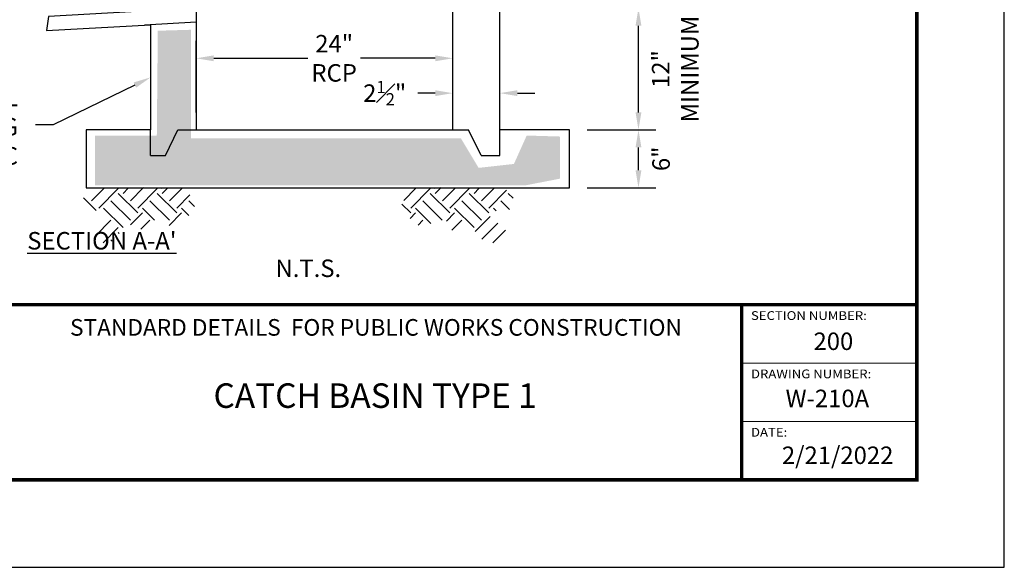
# Model space of a CAD drawing. Units: feet. Extents: x 0 to 8.5, y 0 to 11.
# Drawn here: x 2.9 to 8.5, y 0 to 3.1 of the extents above; entities that cross this region are included whole.
import ezdxf
from ezdxf import colors
from ezdxf.entities.mleader import LeaderData, LeaderLine
from ezdxf.math import Vec2, Vec3

# ---------------------------------------------------------------- set-up
doc = ezdxf.new("R2010")
doc.units = ezdxf.units.FT
doc.header["$MEASUREMENT"] = 0
doc.header["$PDMODE"] = 3
doc.header["$PDSIZE"] = 6.4
doc.layers.get('Defpoints').update_dxf_attribs({"linetype": 'CONTINUOUS'})
doc.layers.add('$NOPLOT', color=143, linetype='CONTINUOUS', plot=False)
for name, color, linetype in [('100-NOT', 2, 'CONTINUOUS'), ('106-HT', 254, 'CONTINUOUS'), ('ANNO-TEXT', 1, 'CONTINUOUS'), ('HT', 251, 'CONTINUOUS'), ('LINEWORK-PROPOSED-FINE', 2, 'CONTINUOUS'), ('TB_TEXT', 1, 'CONTINUOUS'), ('X-TB-7', 7, 'CONTINUOUS')]:
    doc.layers.add(name, color=color, linetype=linetype)
doc.styles.add('SIMPLEX1', font='SIMPLEX1')
doc.styles.get("Standard").update_dxf_attribs({"font": 'romans.shx'})
doc.styles.add('SX75', font='simplex1.shx', dxfattribs={"width": 0.75})
doc.styles.add('Times', font='times.ttf', dxfattribs={"height": 0.1})
doc.dimstyles.get("Standard").update_dxf_attribs({"dimtxt": 0.18, "dimasz": 0.12, "dimexe": 0.12, "dimexo": 0.0625, "dimgap": 0.09, "dimtad": 0, "dimtih": 1, "dimtoh": 1, "dimzin": 0, "dimdsep": 46, "dimtxsty": 'Standard', "dimcen": 0, "dimclrd": 256, "dimclre": 256, "dimadec": 4, "dimazin": 0, "dimtfac": 1, "dimtofl": 0, "dimtmove": 0, "dimatfit": 0, "dimfxl": 1, "dimtfill": 1, "dimtolj": 1, "dimtzin": 0, "dimarcsym": 0})
pattern_1 = [(45, (2.21397, 5.83832), (1e-17, 0.2227386), [0.1575, -0.1575]), (45, (2.17221, 5.88008), (1e-17, 0.2227386), [0.1575, -0.1575]), (45, (2.13045, 5.92184), (1e-17, 0.2227386), [0.1575, -0.1575]), (135, (2.13045, 5.94968), (-0.2227386, 4e-17), [0.1575, -0.1575]), (135, (2.17221, 5.99145), (-0.2227386, 4e-17), [0.1575, -0.1575]), (135, (2.21397, 6.03321), (-0.2227386, 4e-17), [0.1575, -0.1575])]

# ---------------------------------------------------------------- blocks, each defined once
blk = doc.blocks.new('*D7')
at = {"layer": '100-NOT', "color": 2, "lineweight": -2}
for p, q in [((6.1173, 2.4987), (6.5106, 2.4987)), ((6.1173, 2.1684), (6.5106, 2.1684))]:
    blk.add_line(p, q, dxfattribs=at)
at = {"layer": '100-NOT', "lineweight": -2}
blk.add_line((6.4106, 2.2684), (6.4106, 2.3987), dxfattribs=at)
at = {"layer": '100-NOT'}
for points in [[(6.3939, 2.3987), (6.4273, 2.3987), (6.4106, 2.4987)], [(6.3939, 2.2684), (6.4273, 2.2684), (6.4106, 2.1684)]]:
    blk.add_solid(points, dxfattribs=at)
at = {"layer": 'Defpoints', "color": 0}
for p in [(6.0173, 2.4987), (6.4106, 2.4987), (6.0173, 2.1684)]:
    blk.add_point(p, dxfattribs=at)
at = {"layer": '100-NOT', "color": 0, "insert": (6.5397, 2.3335), "char_height": 0.1, "attachment_point": 5, "rotation": 90, "style": 'SX75', "bg_fill": 3, "box_fill_scale": 1.25, "bg_fill_color": 256, "bg_fill_true_color": 13158600, "bg_fill_transparency": 0}
blk.add_mtext('\\A1;6"', dxfattribs=at)
blk = doc.blocks.new('*D8')
at = {"layer": '100-NOT', "color": 2, "lineweight": -2}
for p, q in [((3.985, 3.1935), (6.5106, 3.1935)), ((6.1173, 2.4987), (6.5106, 2.4987))]:
    blk.add_line(p, q, dxfattribs=at)
at = {"layer": '100-NOT', "lineweight": -2}
blk.add_line((6.4106, 2.5987), (6.4106, 3.0935), dxfattribs=at)
at = {"layer": '100-NOT'}
for points in [[(6.3939, 3.0935), (6.4273, 3.0935), (6.4106, 3.1935)], [(6.3939, 2.5987), (6.4273, 2.5987), (6.4106, 2.4987)]]:
    blk.add_solid(points, dxfattribs=at)
at = {"layer": 'Defpoints', "color": 0}
for p in [(3.885, 3.1935), (6.4106, 3.1935), (6.0173, 2.4987)]:
    blk.add_point(p, dxfattribs=at)
at = {"layer": '100-NOT', "color": 0, "insert": (6.6208, 2.8461), "char_height": 0.1, "attachment_point": 5, "rotation": 90, "style": 'SX75', "bg_fill": 3, "box_fill_scale": 1.25, "bg_fill_color": 256, "bg_fill_true_color": 13158600, "bg_fill_transparency": 0}
blk.add_mtext('\\A1;12" \\PMINIMUM', dxfattribs=at)
blk = doc.blocks.new('*D9')
at = {"layer": '100-NOT', "lineweight": -2}
for p, q in [((5.3496, 2.5987), (5.3496, 2.8085)), ((5.619, 2.5987), (5.619, 2.8085)), ((5.2496, 2.7085), (5.1496, 2.7085)), ((5.719, 2.7085), (5.819, 2.7085))]:
    blk.add_line(p, q, dxfattribs=at)
at = {"layer": '100-NOT'}
for points in [[(5.2496, 2.7252), (5.2496, 2.6918), (5.3496, 2.7085)], [(5.719, 2.7252), (5.719, 2.6918), (5.619, 2.7085)]]:
    blk.add_solid(points, dxfattribs=at)
at = {"layer": 'Defpoints', "color": 0}
for p in [(5.619, 2.7085), (5.3496, 2.4987), (5.619, 2.4987)]:
    blk.add_point(p, dxfattribs=at)
at = {"layer": '100-NOT', "color": 0, "lineweight": -3, "insert": (4.9612, 2.7085), "char_height": 0.1, "attachment_point": 5, "style": 'SX75', "bg_fill": 3, "box_fill_scale": 1.25, "bg_fill_color": 256, "bg_fill_true_color": 13158600, "bg_fill_transparency": 0}
blk.add_mtext('\\A1;2{\\H0.7x;\\S1#2;}"', dxfattribs=at)
blk = doc.blocks.new('*D17')
at = {"layer": '100-NOT', "color": 2, "lineweight": -2}
for p, q in [((3.885, 2.5987), (3.885, 3.0076)), ((5.3496, 2.5987), (5.3496, 3.0076))]:
    blk.add_line(p, q, dxfattribs=at)
at = {"layer": '100-NOT', "lineweight": -2}
for p, q in [((3.985, 2.9076), (4.5225, 2.9076)), ((5.2496, 2.9076), (4.8225, 2.9076))]:
    blk.add_line(p, q, dxfattribs=at)
at = {"layer": '100-NOT'}
for points in [[(3.985, 2.9243), (3.985, 2.8909), (3.885, 2.9076)], [(5.2496, 2.9243), (5.2496, 2.8909), (5.3496, 2.9076)]]:
    blk.add_solid(points, dxfattribs=at)
at = {"layer": 'Defpoints', "color": 0}
for p in [(5.3496, 2.9076), (3.885, 2.4987), (5.3496, 2.4987)]:
    blk.add_point(p, dxfattribs=at)
at = {"layer": '100-NOT', "color": 0, "insert": (4.6725, 2.9076), "char_height": 0.1, "attachment_point": 5, "style": 'SX75', "bg_fill": 3, "box_fill_scale": 1.25, "bg_fill_color": 256, "bg_fill_true_color": 13158600, "bg_fill_transparency": 0}
blk.add_mtext('\\A1;24"\\PRCP', dxfattribs=at)

msp = doc.modelspace()

# ---------------------------------------------------------------- hatches: boundary and pattern name
at = {"layer": '106-HT'}
h = msp.add_hatch(dxfattribs=at)
h.set_pattern_fill('EARTH', color=1, scale=0.63, angle=45, style=0)
h.set_pattern_definition(pattern_1)
edge = h.paths.add_edge_path()
edge.add_spline(control_points=[(3.4378, 2.1631), (3.4031, 2.1634), (3.3519, 2.1695), (3.2811, 2.1621), (3.2343, 2.1235), (3.2321, 2.0365), (3.307, 2.0429), (3.3899, 2.0291), (3.3454, 1.9621), (3.2504, 1.9497), (3.3197, 1.8842), (3.375, 1.8258), (3.4456, 1.9043), (3.5101, 1.9867), (3.5995, 1.8983), (3.6065, 1.9893), (3.6891, 1.9825), (3.7626, 1.9216), (3.8305, 1.9975), (3.8915, 2.0609), (3.8486, 2.1125), (3.8352, 2.1741), (3.7617, 2.1562), (3.6756, 2.1727), (3.5715, 2.1686), (3.4908, 2.1647), (3.4535, 2.1629), (3.4378, 2.1631)], knot_values=[0, 0, 0, 0, 0.103957, 0.155879, 0.207187, 0.277758, 0.341605, 0.410462, 0.449118, 0.535587, 0.597136, 0.661865, 0.752835, 0.850731, 0.923944, 0.971305, 1.034549, 1.118319, 1.227725, 1.285901, 1.35178, 1.404554, 1.43795, 1.54779, 1.679199, 1.744035, 1.791142, 1.791142, 1.791142, 1.791142], degree=3, periodic=0)
h = msp.add_hatch(dxfattribs=at)
h.set_pattern_fill('EARTH', color=1, scale=0.63, angle=45, style=0)
h.set_pattern_definition(pattern_1)
edge = h.paths.add_edge_path()
edge.add_spline(control_points=[(5.496, 2.1631), (5.5307, 2.1634), (5.5819, 2.1695), (5.6527, 2.1621), (5.6995, 2.1235), (5.7017, 2.0365), (5.6268, 2.0429), (5.5439, 2.0291), (5.5884, 1.9621), (5.6834, 1.9497), (5.6141, 1.8842), (5.5588, 1.8258), (5.4882, 1.9043), (5.4237, 1.9867), (5.3343, 1.8983), (5.3273, 1.9893), (5.2447, 1.9825), (5.1712, 1.9216), (5.1033, 1.9975), (5.0423, 2.0609), (5.0852, 2.1125), (5.0987, 2.1741), (5.1721, 2.1562), (5.2582, 2.1727), (5.3623, 2.1686), (5.443, 2.1647), (5.4803, 2.1629), (5.496, 2.1631)], knot_values=[0, 0, 0, 0, 0.103957, 0.155879, 0.207187, 0.277758, 0.341605, 0.410462, 0.449118, 0.535587, 0.597136, 0.661865, 0.752835, 0.850731, 0.923944, 0.971305, 1.034549, 1.118319, 1.227725, 1.285901, 1.35178, 1.404554, 1.43795, 1.54779, 1.679199, 1.744035, 1.791142, 1.791142, 1.791142, 1.791142], degree=3, periodic=0)
at = {"layer": 'HT', "lineweight": -3}
h = msp.add_hatch(dxfattribs=at)
h.set_pattern_fill('AR-CONC', color=1, scale=0.01)
h.set_pattern_definition([(50, (2.213973, 5.838315), (0.071726, -0.0062752), [0.0075, -0.0825]), (355, (2.21397, 5.838315), (-0.0138751, 0.0752192), [0.006, -0.066]), (100.4514, (2.21995, 5.83779), (0.0578509, 0.068944), [0.006374, -0.0701142]), (46.1842, (2.21397, 5.858315), (0.1067241, -0.0165519), [0.01125, -0.12375]), (96.6356, (2.22287, 5.85694), (0.0934663, 0.0974118), [0.009561, -0.1051713]), (351.1842, (2.21397, 5.85832), (0.0934662, 0.0974119), [0.009, -0.099]), (21, (2.223973, 5.853315), (0.0596907, -0.0402619), [0.0075, -0.0825]), (326, (2.22397, 5.853315), (0.0243315, 0.072515), [0.006, -0.066]), (71.4514, (2.22895, 5.84996), (0.0840223, 0.03225305), [0.006374, -0.0701142]), (37.5, (2.213973, 5.838315), (0.00121599, 0.03328939), [0, -0.0652, 0, -0.067, 0, -0.06625]), (7.5, (2.213973, 5.838315), (0.02630695, 0.03944117), [0, -0.0382, 0, -0.0637, 0, -0.02525]), (327.5, (2.191673, 5.838315), (0.05338224, -0.00225549), [0, -0.025, 0, -0.078, 0, -0.1035]), (317.5, (2.181673, 5.838315), (0.0583186, 0.0100105), [0, -0.0325, 0, -0.0518, 0, -0.0735])])
h.paths.add_polyline_path([(3.8558, 3.0706), (3.8558, 2.4495), (5.3968, 2.4495), (5.4976, 2.2817), (5.6993, 2.3041), (5.7722, 2.4663), (5.9627, 2.4607), (5.9627, 2.2201), (5.761, 2.181), (3.3066, 2.181), (3.3066, 2.4663), (3.6597, 2.4663), (3.6653, 3.065)])

# ---------------------------------------------------------------- linework, layer by layer
at = {"layer": 'LINEWORK-PROPOSED-FINE', "lineweight": -3}
for p, q in [((5.3496, 2.4987), (5.3496, 5.2645)), ((3.885, 4.8005), (3.885, 2.4987)), ((3.885, 3.1134), (3.5888, 3.0968)), ((3.6244, 2.3531), (3.6244, 2.4987)), ((3.71, 2.3531), (3.7793, 2.4987)), ((3.7793, 2.4987), (5.4389, 2.4987)), ((5.5123, 2.3531), (5.4389, 2.4987)), ((5.6187, 2.3531), (5.6187, 2.4987)), ((3.6244, 2.3531), (3.71, 2.3531)), ((5.5123, 2.3531), (5.6187, 2.3531))]:
    msp.add_line(p, q, dxfattribs=at)
msp.add_lwpolyline([(3.885, 3.1935), (3.0405, 3.1463), (3.0303, 3.0656), (3.6244, 3.0988), (3.6244, 2.4987), (3.2563, 2.4987), (3.2563, 2.1684), (6.0173, 2.1684), (6.0173, 2.4987), (5.619, 2.4987), (5.619, 5.1328), (6.0649, 5.1165)], dxfattribs=at)
at = {"layer": 'TB_TEXT', "color": 4, "lineweight": -3, "const_width": 0.02}
for points in [[(0.5, 1.5), (8, 1.5)], [(7, 1.5), (7, 0.5)]]:
    msp.add_lwpolyline(points, dxfattribs=at)
at = {"layer": 'TB_TEXT', "lineweight": -3, "const_width": 0.005}
for points in [[(7, 1.1667), (8, 1.1667)], [(7, 0.8333), (8, 0.8333)]]:
    msp.add_lwpolyline(points, dxfattribs=at)

# ---------------------------------------------------------------- texts
at = {"layer": 'ANNO-TEXT', "lineweight": -3, "insert": (2.7926, 1.9153), "char_height": 0.1, "attachment_point": 1, "style": 'Times'}
msp.add_mtext_dynamic_manual_height_columns("\\pi1.2705;{\\LSECTION A-A'}", width=3.474947, gutter_width=0.5, heights=[0], dxfattribs=at)
at = {"layer": 'TB_TEXT', "style": 'Times'}
for s, width, insert, char_height, attachment_point in [('{\\fTimes New Roman|b1|i0|c0|p18;STANDARD DETAILS  FOR PUBLIC WORKS CONSTRUCTION}', 4.365, (4.9114, 1.3705), 0.095, 5), ('{\\fTimes New Roman|b1|i0|c0|p18;200}', 0.217222, (7.4102, 1.3412), 0.1, 1), ('{\\fTimes New Roman|b1|i0|c0|p18;W-210A}', 0.540293, (7.2508, 1.0147), 0.1, 1), ('{\\fTimes New Roman|b1|i0|c0|p18;2/21/2022}', 0.594583, (7.2296, 0.6899), 0.1, 1)]:
    msp.add_mtext_dynamic_manual_height_columns(s, width=width, gutter_width=0.5, heights=[0], dxfattribs=dict(at, insert=insert, char_height=char_height, attachment_point=attachment_point))
at = {"layer": 'TB_TEXT', "insert": (4.9065, 0.9807), "char_height": 0.15, "attachment_point": 5, "line_spacing_factor": 0.9, "style": 'Times'}
msp.add_mtext_dynamic_manual_height_columns('{\\H0.93333x;CATCH BASIN TYPE 1}', width=2.317825, gutter_width=0.5, heights=[0], dxfattribs=at)
at = {"layer": 'X-TB-7', "color": 3, "style": 'SIMPLEX1', "width": 1.1}
for s, p in [('SECTION NUMBER:', (7.0531, 1.413)), ('DRAWING NUMBER:', (7.0531, 1.0797)), ('DATE:', (7.0531, 0.7464))]:
    msp.add_text(s, height=0.05, dxfattribs=at).set_placement(p)

# ---------------------------------------------------------------- leaders
at = {"layer": '100-NOT', "lineweight": -3}
ml = msp.add_multileader_mtext('Standard', dxfattribs=at)
ml.set_content('{\\LOUTLET PIPE SHALL BE FLUSH WITH INSIDE WALL OF CATCH BASIN}', color=256, style='SX75')
ml.set_leader_properties(color=256)
ml.build(insert=Vec2(0, 0))
ml.multileader.update_dxf_attribs({"text_right_attachment_type": 3, "dogleg_length": 0.1, "arrow_head_size": 0.1})
ctx = ml.context
ctx.base_point, ctx.char_height, ctx.arrow_head_size, ctx.landing_gap_size, ctx.plane_origin = Vec3(2.0293, 4.3787), 0.1, 0.1, 0.1, Vec3(-4.2915, 4.143)
ctx.right_attachment, ctx.text_align_type = 3, 2
notes = []
notes.append((ctx, [(0, (0, 0, 0), (0, 0), (1, 0), 1, [])]))
ctx.mtext.insert, ctx.mtext.width, ctx.mtext.alignment, ctx.mtext.flow_direction = Vec3(3.465, 4.4387), 1.403995, 3, 5
ml = msp.add_multileader_mtext('Standard', dxfattribs=at)
ml.set_content('FOR ADDITIONAL DETAILS, SEE DRAWING No. W-210C', color=256, style='SX75')
ml.set_leader_properties(color=256)
ml.build(insert=Vec2(0, 0))
ml.multileader.update_dxf_attribs({"text_right_attachment_type": 3, "dogleg_length": 0.1, "arrow_head_size": 0.1})
ctx = ml.context
ctx.base_point, ctx.char_height, ctx.arrow_head_size, ctx.landing_gap_size, ctx.plane_origin = Vec3(1.2456, 2.6737), 0.1, 0.1, 0.1, Vec3(0.7436, 2.6033)
ctx.right_attachment, ctx.text_align_type = 3, 2
notes.append((ctx, [(1, (1, 1, 0), (3.067, 2.527), (-1, 0), 0.1, [(0, [(3.6244, 2.7988)], 0, [])])]))
ctx.mtext.insert, ctx.mtext.width, ctx.mtext.alignment, ctx.mtext.flow_direction = Vec3(2.867, 2.7337), 1.607787, 3, 5
at = {"layer": 'ANNO-TEXT', "color": 2, "lineweight": -3}
ml = msp.add_multileader_mtext('Standard', dxfattribs=at)
ml.set_content('N.T.S.', color=2, style='SX75')
ml.set_leader_properties()
ml.build(insert=Vec2(0, 0))
ml.multileader.update_dxf_attribs({"text_right_attachment_type": 3, "dogleg_length": 0.1, "arrow_head_size": 0.1})
ctx = ml.context
ctx.base_point, ctx.char_height, ctx.arrow_head_size, ctx.landing_gap_size, ctx.plane_origin = Vec3(4.0239, 6.7257), 0.1, 0.1, 0.1, Vec3(1.7436, 6.4801)
ctx.right_attachment, ctx.text_align_type = 3, 2
notes.append((ctx, [(0, (0, 0, 0), (0, 0), (1, 0), 1, [])]))
ctx.mtext.insert, ctx.mtext.width, ctx.mtext.alignment, ctx.mtext.flow_direction = Vec3(4.4168, 6.7857), 0.196238, 3, 5
ml = msp.add_multileader_mtext('Standard', dxfattribs=at)
ml.set_content('N.T.S.', color=2)
ml.set_leader_properties()
ml.build(insert=Vec2(0, 0))
ml.multileader.update_dxf_attribs({"text_right_attachment_type": 3, "dogleg_length": 0.1, "arrow_head_size": 0.1})
ctx = ml.context
ctx.base_point, ctx.char_height, ctx.arrow_head_size, ctx.landing_gap_size, ctx.plane_origin = Vec3(4.2318, 1.6982), 0.1, 0.1, 0.1, Vec3(1.2777, 1.4526)
ctx.right_attachment, ctx.text_align_type = 3, 2
notes.append((ctx, [(0, (0, 0, 0), (0, 0), (1, 0), 1, [])]))
ctx.mtext.insert, ctx.mtext.width, ctx.mtext.alignment, ctx.mtext.flow_direction = Vec3(4.7127, 1.7582), 0.410056, 3, 5
for ctx, leaders in notes:
    for number, flags, end, landing, length, lines in leaders:
        leader = LeaderData()
        leader.index, (leader.has_last_leader_line, leader.has_dogleg_vector, leader.attachment_direction) = number, flags
        leader.last_leader_point, leader.dogleg_vector, leader.dogleg_length = Vec3(end), Vec3(landing), length
        for number, points, colour, breaks in lines:
            line = LeaderLine()
            line.index, line.vertices, line.color, line.breaks = number, Vec3.list(points), colors.encode_raw_color(colour), breaks
            leader.lines.append(line)
        ctx.leaders.append(leader)

# ---------------------------------------------------------------- next in the draw order: dimensions: what is measured, and where the dimension line sits
at = {"layer": '100-NOT'}
dim = msp.add_linear_dim(base=(6.4106, 2.4987), p1=(6.0173, 2.1684), p2=(6.0173, 2.4987), angle=90, text='6"', dimstyle='Standard', override={"dimtxt": 0.1, "dimasz": 0.1, "dimexe": 0.1, "dimexo": 0.1, "dimgap": 0.05, "dimtxsty": 'SX75', "dimclre": 2, "dimtmove": 2}, dxfattribs=at)
dim.commit()
dim.dimension.update_dxf_attribs({"geometry": '*D7', "text_midpoint": (6.5397, 2.3335), "dimtype": 160, "text_rotation": 90})

# ---------------------------------------------------------------- next in the draw order: dimensions: what is measured, and where the dimension line sits
dim = msp.add_linear_dim(base=(6.4106, 3.1935), p1=(6.0173, 2.4987), p2=(3.885, 3.1935), angle=90, text='12" \\PMINIMUM', dimstyle='Standard', override={"dimtxt": 0.1, "dimasz": 0.1, "dimexe": 0.1, "dimexo": 0.1, "dimgap": 0.05, "dimtxsty": 'SX75', "dimclre": 2, "dimtmove": 2}, dxfattribs=at)
dim.commit()
dim.dimension.update_dxf_attribs({"geometry": '*D8', "text_midpoint": (6.6208, 2.8461), "dimtype": 160, "text_rotation": 90})

# ---------------------------------------------------------------- next in the draw order: dimensions: what is measured, and where the dimension line sits
at = {"layer": '100-NOT', "lineweight": -3}
dim = msp.add_linear_dim(base=(5.619, 2.7085), p1=(5.3496, 2.4987), p2=(5.619, 2.4987), text='2{\\H0.7x;\\S1#2;}"', dimstyle='Standard', override={"dimtxt": 0.1, "dimasz": 0.1, "dimexe": 0.1, "dimexo": 0.1, "dimgap": 0.01, "dimtxsty": 'SX75', "dimtmove": 2}, dxfattribs=at)
dim.commit()
dim.dimension.update_dxf_attribs({"geometry": '*D9', "text_midpoint": (4.9612, 2.7085), "dimtype": 160})

# ---------------------------------------------------------------- next in the draw order: leaders
ml = msp.add_multileader_mtext('Standard', dxfattribs=at)
ml.set_content('2% (TYP.)', color=256, style='SX75')
ml.set_leader_properties(color=256)
ml.build(insert=Vec2(0, 0))
ml.multileader.update_dxf_attribs({"text_right_attachment_type": 3, "dogleg_length": 0.1, "arrow_head_size": 0.1})
ctx = ml.context
ctx.base_point, ctx.char_height, ctx.arrow_head_size, ctx.landing_gap_size, ctx.plane_origin, ctx.plane_x_axis, ctx.plane_y_axis = Vec3(4.2441, 5.6797), 0.1, 0.1, 0.1, Vec3(0.1844, 5.5955), Vec3(0.999364, -0.035659), Vec3(0.035659, 0.999364)
ctx.right_attachment, ctx.text_align_type = 3, 1
notes = []
notes.append((ctx, [(0, (0, 0, 0), (0, 0), (1, 0), 1, [])]))
ctx.mtext.insert, ctx.mtext.text_direction, ctx.mtext.rotation, ctx.mtext.width, ctx.mtext.alignment, ctx.mtext.flow_direction = Vec3(4.6159, 5.7332), Vec3(0.999364, -0.035659), 6.247519, 0.765213, 2, 5
for ctx, leaders in notes:
    for number, flags, end, landing, length, lines in leaders:
        leader = LeaderData()
        leader.index, (leader.has_last_leader_line, leader.has_dogleg_vector, leader.attachment_direction) = number, flags
        leader.last_leader_point, leader.dogleg_vector, leader.dogleg_length = Vec3(end), Vec3(landing), length
        for number, points, colour, breaks in lines:
            line = LeaderLine()
            line.index, line.vertices, line.color, line.breaks = number, Vec3.list(points), colors.encode_raw_color(colour), breaks
            leader.lines.append(line)
        ctx.leaders.append(leader)

# ---------------------------------------------------------------- next in the draw order: dimensions: what is measured, and where the dimension line sits
at = {"layer": '100-NOT'}
dim = msp.add_linear_dim(base=(5.3496, 2.9076), p1=(3.885, 2.4987), p2=(5.3496, 2.4987), text='24"\\PRCP', dimstyle='Standard', override={"dimtxt": 0.1, "dimasz": 0.1, "dimexe": 0.1, "dimexo": 0.1, "dimgap": 0.05, "dimtxsty": 'SX75', "dimclre": 2, "dimtmove": 0}, dxfattribs=at)
dim.commit()
dim.dimension.update_dxf_attribs({"geometry": '*D17', "text_midpoint": (4.6725, 2.9076), "dimtype": 160})

# ---------------------------------------------------------------- next in the draw order: linework, layer by layer
at = {"layer": '$NOPLOT', "lineweight": -3}
msp.add_lwpolyline([(0, 0), (8.5, 0), (8.5, 11), (0, 11), (0, 0)], dxfattribs=at)
at = {"layer": 'TB_TEXT', "color": 4, "lineweight": -3, "const_width": 0.02}
msp.add_lwpolyline([(8, 10.5), (0.5, 10.5), (0.5, 0.5), (8, 0.5)], close=True, dxfattribs=at)

doc.saveas('drawing.dxf')
